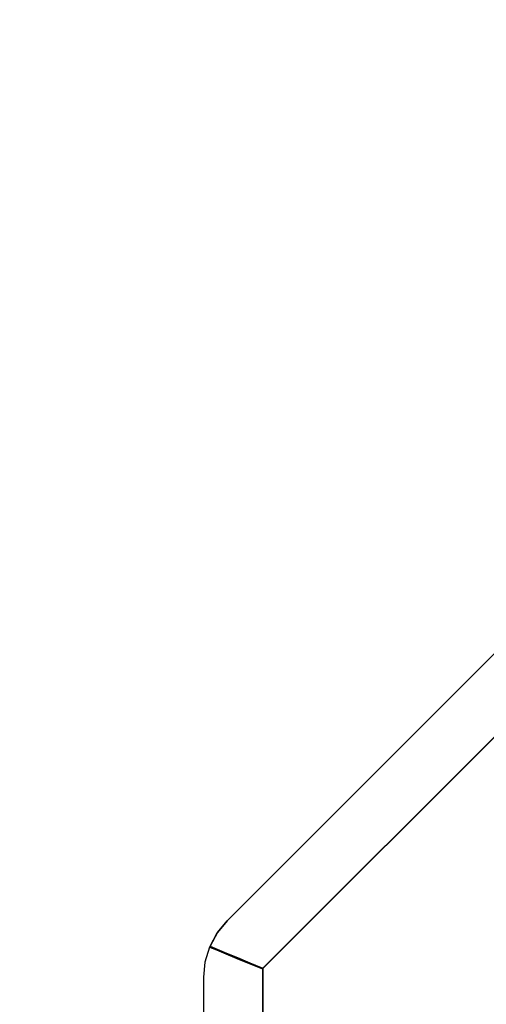
# Model space of a CAD drawing. Units: millimetres. Extents: x -42887 to 20171, y -23038 to 25901.
# Drawn here: x -19289 to -19170, y -840 to -589 of the extents above; entities that cross this region are included whole.
import ezdxf

# ---------------------------------------------------------------- set-up
doc = ezdxf.new("R2010")
doc.units = ezdxf.units.MM
doc.layers.add('PV-82115', color=7, linetype='Continuous')
doc.layers.add('STREFA', color=1, linetype='Continuous')
doc.styles.get("Standard").update_dxf_attribs({"font": 'arial.ttf'})
doc.dimstyles.new('Kopia Kopia ISO-25 moduły', dxfattribs={"dimtxt": 300, "dimasz": 210, "dimexe": 1.25, "dimexo": 0.625, "dimgap": 80, "dimtad": 1, "dimdec": 1, "dimlfac": 0.001, "dimtxsty": 'Standard', "dimblk": 'OBLIQUE', "dimcen": 2.5, "dimse1": 1, "dimse2": 1, "dimadec": 0, "dimazin": 0, "dimtfac": 1, "dimtdec": 1, "dimtmove": 0, "dimatfit": 3, "dimfxl": 1, "dimtfillclr": 256, "dimarcsym": 0})

# ---------------------------------------------------------------- blocks, each defined once
blk = doc.blocks.new('_OBLIQUE')
at = {"color": 0, "linetype": 'ByBlock', "lineweight": -2}
for p, q in [((-0.5, -0.5), (0.5, 0.5)), ((0, 0), (0, 0))]:
    blk.add_line(p, q, dxfattribs=at)
blk = doc.blocks.new('*D18')
at = {"layer": 'STREFA', "color": 0, "lineweight": -2}
blk.add_line((-42228.78, 21066.04), (-42228.78, -22933.25), dxfattribs=at)
at = {"layer": 'STREFA', "color": 0, "lineweight": -2, "xscale": 210, "yscale": 210, "zscale": 210}
for p, rotation in [((-42228.78, 21066.04), 90), ((-42228.78, -22933.25), 270)]:
    blk.add_blockref('_OBLIQUE', p, dxfattribs=dict(at, rotation=rotation))
at = {"layer": 'STREFA', "color": 0, "insert": (-42558.78, -933.61), "char_height": 500, "attachment_point": 5, "rotation": 90}
blk.add_mtext('44m', dxfattribs=at)
blk = doc.blocks.new('*D19')
at = {"layer": 'STREFA', "color": 0, "lineweight": -2}
blk.add_line((-40878.04, 18296.94), (-40878.04, -21014.11), dxfattribs=at)
at = {"layer": 'STREFA', "color": 0, "lineweight": -2, "xscale": 210, "yscale": 210, "zscale": 210}
for p, rotation in [((-40878.04, 18296.94), 89.99999999999999), ((-40878.04, -21014.11), 270)]:
    blk.add_blockref('_OBLIQUE', p, dxfattribs=dict(at, rotation=rotation))
at = {"layer": 'STREFA', "color": 0, "insert": (-41258.51, -1358.58), "char_height": 500, "attachment_point": 5, "rotation": 90}
blk.add_mtext('39,3m', dxfattribs=at)

msp = doc.modelspace()

# ---------------------------------------------------------------- linework, layer by layer
at = {"layer": 'PV-82115'}
for p, q in [((-19130.12, -712.07), (-19236.27, -818.22)), ((-19130.12, -712.07), (-19236.27, -818.22)), ((-19118.21, -721.42), (-19227.29, -830.5)), ((-19118.21, -721.42), (-19227.29, -830.5)), ((-19118.05, -721.21), (-19227.13, -830.3)), ((-19118.05, -721.21), (-19227.13, -830.3)), ((-19236.27, -818.22), (-19238.7, -821.17)), ((-19236.27, -818.22), (-19238.7, -821.17)), ((-19238.7, -821.17), (-19236.27, -818.22)), ((-19236.27, -818.22), (-19238.7, -821.17)), ((-19238.7, -821.17), (-19236.27, -818.22)), ((-19238.86, -821.37), (-19240.77, -824.92)), ((-19238.86, -821.37), (-19240.77, -824.92)), ((-19238.7, -821.17), (-19240.61, -824.71)), ((-19238.7, -821.17), (-19240.61, -824.71)), ((-19238.7, -821.18), (-19238.86, -821.37)), ((-19238.7, -821.18), (-19238.86, -821.37)), ((-19238.7, -821.17), (-19238.7, -821.17)), ((-19238.7, -821.17), (-19238.7, -821.17)), ((-19240.77, -824.92), (-19241.93, -828.77)), ((-19240.77, -824.92), (-19241.93, -828.77)), ((-19240.77, -824.92), (-19238.98, -825.66)), ((-19240.77, -824.92), (-19238.98, -825.66)), ((-19240.61, -824.71), (-19240.62, -824.75)), ((-19240.61, -824.71), (-19240.62, -824.75)), ((-19240.61, -824.71), (-19238.81, -825.46)), ((-19240.61, -824.71), (-19238.81, -825.46)), ((-19238.81, -825.46), (-19236.44, -826.44)), ((-19238.81, -825.46), (-19236.44, -826.44)), ((-19238.98, -825.66), (-19236.61, -826.64)), ((-19238.98, -825.66), (-19236.61, -826.64)), ((-19236.61, -826.64), (-19233.77, -827.82)), ((-19236.61, -826.64), (-19233.77, -827.82)), ((-19236.44, -826.44), (-19233.61, -827.61)), ((-19236.44, -826.44), (-19233.61, -827.61)), ((-19233.77, -827.82), (-19230.61, -829.12)), ((-19233.77, -827.82), (-19230.61, -829.12)), ((-19233.61, -827.61), (-19230.45, -828.92)), ((-19233.61, -827.61), (-19230.45, -828.92)), ((-19241.93, -828.77), (-19242.29, -832.57)), ((-19241.93, -828.77), (-19242.29, -832.57)), ((-19230.61, -829.12), (-19227.29, -830.5)), ((-19230.61, -829.12), (-19227.29, -830.5)), ((-19230.45, -828.92), (-19227.13, -830.3)), ((-19230.45, -828.92), (-19227.13, -830.3)), ((-19227.29, -830.5), (-19227.29, -942.34)), ((-19227.29, -830.5), (-19227.29, -942.34)), ((-19227.13, -830.3), (-19227.13, -942.13)), ((-19227.13, -830.3), (-19227.13, -942.13)), ((-19242.29, -832.57), (-19242.29, -940.27)), ((-19242.29, -832.57), (-19242.29, -940.27))]:
    msp.add_line(p, q, dxfattribs=at)

# ---------------------------------------------------------------- dimensions: what is measured, and where the dimension line sits
at = {"layer": 'STREFA'}
for base, p1, p2, picture, middle in [((-42228.78, -22933.25), (-14849.67, 21066.04), (-21527.7, -22933.25), '*D18', (-42558.78, -933.61)), ((-40878.04, -21014.11), (-14849.9, 18296.94), (-20742.11, -21014.11), '*D19', (-41258.51, -1358.58))]:
    dim = msp.add_linear_dim(base=base, p1=p1, p2=p2, angle=90, dimstyle='Kopia Kopia ISO-25 moduły', override={"dimtxt": 500, "dimpost": 'm'}, dxfattribs=at)
    dim.commit()
    dim.dimension.update_dxf_attribs({"geometry": picture, "text_midpoint": middle})

doc.saveas('drawing.dxf')
